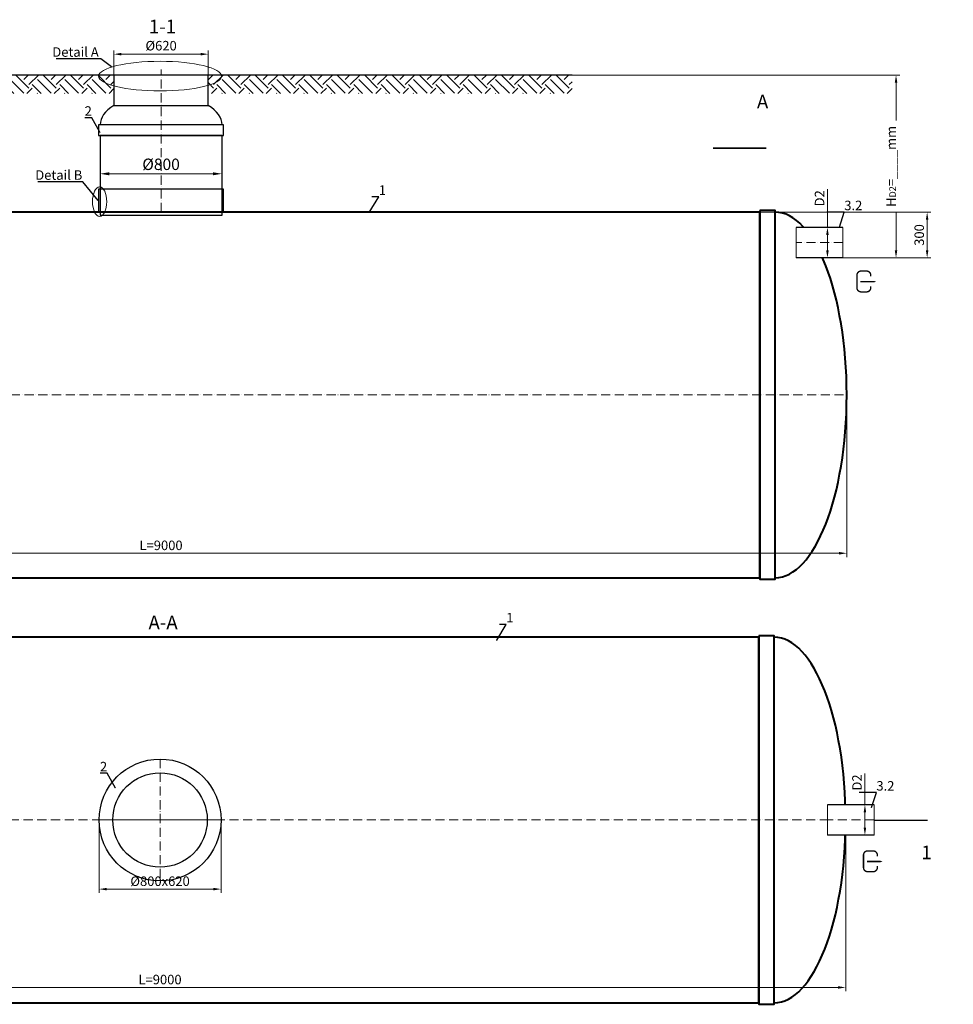
# Model space of a CAD drawing. Units: millimetres. Extents: x 90046 to 181563, y -33398 to 3335.
# Drawn here: x 155418 to 161545, y -33398 to -26934 of the extents above; entities that cross this region are included whole.
import ezdxf
from ezdxf import colors
from ezdxf.entities.mleader import LeaderData, LeaderLine
from ezdxf.math import Vec2, Vec3

# ---------------------------------------------------------------- set-up
doc = ezdxf.new("R2010")
doc.units = ezdxf.units.MM
doc.set_wipeout_variables(frame=1)
doc.linetypes.add('ACAD_ISO10W100', pattern=[18, 12, -3, 0, -3])
doc.layers.add('2-Bottom level  of pipe', color=7, linetype='Continuous')
doc.styles.add('GOST-2.304_Type-B', font='txt')
doc.styles.add('Kiep-3', font='arial.ttf', dxfattribs={"oblique": 15, "height": 2.5})
doc.styles.add('ГОСТ', font='isocpeur.ttf', dxfattribs={"width": 0.95, "oblique": 15})
doc.dimstyles.new('ГОСТ', dxfattribs={"dimtxt": 2.5, "dimasz": 2, "dimexe": 1, "dimexo": 0, "dimgap": 0.5, "dimtad": 1, "dimdec": 0, "dimtxsty": 'ГОСТ', "dimcen": -2.5, "dimclrd": 7, "dimclre": 7, "dimclrt": 7, "dimadec": 0, "dimazin": 0, "dimtfac": 1, "dimtdec": 0, "dimtmove": 1, "dimatfit": 3, "dimldrblk": 'DOT', "dimfxl": 1, "dimtfill": 1, "dimlwd": 15, "dimlwe": 15, "dimarcsym": 1})
doc.dimstyles.new('ГОСТ-повернутый', dxfattribs={"dimtxt": 2.5, "dimasz": 2, "dimexe": 1, "dimexo": 0, "dimgap": 0.5, "dimtad": 1, "dimtih": 1, "dimtoh": 1, "dimdec": 0, "dimtxsty": 'ГОСТ', "dimcen": -2.5, "dimclrd": 7, "dimclre": 7, "dimclrt": 7, "dimadec": 0, "dimazin": 0, "dimtfac": 1, "dimtdec": 0, "dimtmove": 1, "dimatfit": 3, "dimldrblk": 'DOT', "dimfxl": 1, "dimtfill": 1, "dimlwd": 15, "dimlwe": 15, "dimarcsym": 1})

# ---------------------------------------------------------------- blocks, each defined once
blk = doc.blocks.new('*D260')
at = {"color": 7, "linetype": 'Continuous', "lineweight": 15, "ltscale": 20}
for p, q in [((151845.3, -29318.5), (151845.3, -30461.6)), ((160845.3, -29397.3), (160845.3, -30461.6)), ((151895.3, -30436.6), (160795.3, -30436.6))]:
    blk.add_line(p, q, dxfattribs=at)
at = {"color": 7, "lineweight": 30, "ltscale": 20}
for points in [[(151895.3, -30428.3), (151895.3, -30445), (151845.3, -30436.6)], [(160795.3, -30428.3), (160795.3, -30445), (160845.3, -30436.6)]]:
    blk.add_solid(points, dxfattribs=at)
at = {"layer": 'Defpoints', "color": 0, "lineweight": 30, "ltscale": 20}
for p in [(151845.3, -29318.5), (160845.3, -29397.3), (160845.3, -30436.6)]:
    blk.add_point(p, dxfattribs=at)
at = {"color": 7, "lineweight": 30, "ltscale": 20, "insert": (156345.3, -30392.9), "char_height": 62.5, "attachment_point": 5, "style": 'ГОСТ', "bg_fill": 3, "box_fill_scale": 1.1, "bg_fill_color": 256, "bg_fill_true_color": 13158600, "bg_fill_transparency": 0}
blk.add_mtext('L=9000', dxfattribs=at)
blk = doc.blocks.new('_Dot')
at = {"color": 0, "linetype": 'ByBlock', "lineweight": -2}
blk.add_line((-0.5, 0), (-1, 0), dxfattribs=at)
at = {"color": 0, "linetype": 'ByBlock', "const_width": 0.5}
blk.add_lwpolyline([(-0.25, 0, 1), (0.25, 0, 1)], format="xyb", close=True, dxfattribs=at)
blk = doc.blocks.new('*D259')
at = {"color": 7, "linetype": 'Continuous', "lineweight": 15, "ltscale": 20}
for p, q in [((151838.7, -32187.7), (151838.7, -33312)), ((160838.7, -32187.7), (160838.7, -33312)), ((151888.7, -33287), (160788.7, -33287))]:
    blk.add_line(p, q, dxfattribs=at)
at = {"color": 7, "lineweight": 30, "ltscale": 20}
for points in [[(151888.7, -33278.7), (151888.7, -33295.4), (151838.7, -33287)], [(160788.7, -33278.7), (160788.7, -33295.4), (160838.7, -33287)]]:
    blk.add_solid(points, dxfattribs=at)
at = {"layer": 'Defpoints', "color": 0, "lineweight": 30, "ltscale": 20}
for p in [(151838.7, -32187.7), (160838.7, -32187.7), (160838.7, -33287)]:
    blk.add_point(p, dxfattribs=at)
at = {"color": 7, "lineweight": 30, "ltscale": 20, "insert": (156338.7, -33243.3), "char_height": 62.5, "attachment_point": 5, "style": 'ГОСТ', "bg_fill": 3, "box_fill_scale": 1.1, "bg_fill_color": 256, "bg_fill_true_color": 13158600, "bg_fill_transparency": 0}
blk.add_mtext('L=9000', dxfattribs=at)
blk = doc.blocks.new('*U276')
at = {"color": 250, "linetype": 'Continuous', "lineweight": 15}
blk.add_wipeout([(0, 100), (306.6, 100), (306.6, -100), (0, -100)], dxfattribs=at)
at = {"lineweight": 30}
for p, q in [((0, 100), (306.6, 100)), ((0, -100), (306.6, -100))]:
    blk.add_line(p, q, dxfattribs=at)
at = {"color": 7, "linetype": 'Continuous', "lineweight": 20}
for p, q in [((0, 100), (0, -100)), ((306.6, 100), (306.6, -100))]:
    blk.add_line(p, q, dxfattribs=at)
at = {"color": 7, "linetype": 'ACAD_ISO10W100', "lineweight": 15, "ltscale": 5}
blk.add_line((0, 0), (306.6, 0), dxfattribs=at)
at = {"color": 30, "linetype": 'Continuous', "lineweight": 15, "ltscale": 20, "true_color": 0xf26722, "style": 'GOST-2.304_Type-B', "flags": 1}
blk.add_attdef('МАТЕРИАЛ', (325.8, 122.6), '', height=2.5, dxfattribs=at)
blk = doc.blocks.new('*D256')
at = {"color": 7, "linetype": 'Continuous', "lineweight": 15, "ltscale": 20}
for p, q in [((160718.9, -28046.9), (160718.9, -28297.3)), ((160741, -28297.3), (160693.9, -28297.3)), ((160718.9, -28447.3), (160718.9, -28347.3)), ((160766, -28497.3), (160693.9, -28497.3))]:
    blk.add_line(p, q, dxfattribs=at)
at = {"color": 7, "lineweight": 30, "ltscale": 20}
for points in [[(160710.5, -28347.3), (160727.2, -28347.3), (160718.9, -28297.3)], [(160710.5, -28447.3), (160727.2, -28447.3), (160718.9, -28497.3)]]:
    blk.add_solid(points, dxfattribs=at)
at = {"layer": 'Defpoints', "color": 0, "lineweight": 30, "ltscale": 20}
for p in [(160718.9, -28297.3), (160741, -28297.3), (160766, -28497.3)]:
    blk.add_point(p, dxfattribs=at)
at = {"color": 7, "lineweight": 30, "ltscale": 20, "insert": (160675.1, -28106.4), "char_height": 62.5, "attachment_point": 5, "rotation": 90, "style": 'ГОСТ', "bg_fill": 3, "box_fill_scale": 1.1, "bg_fill_color": 256, "bg_fill_true_color": 13158600, "bg_fill_transparency": 0}
blk.add_mtext('D2', dxfattribs=at)
blk = doc.blocks.new('Выход')
at = {"color": 250, "linetype": 'Continuous', "lineweight": 15, "ltscale": 20, "const_width": 10}
blk.add_lwpolyline([(100, -34.9), (100, -45, -0.414214), (70, -75), (30, -75, -0.414214), (0, -45), (0, 45, -0.414214), (30, 75), (70, 75, -0.414214), (100, 45), (100, 36.6)], format="xyb", dxfattribs=at)
at = {"color": 250, "linetype": 'Continuous', "lineweight": 15, "ltscale": 20}
blk.add_lwpolyline([(25.1, -1.5, 10, 10, 0), (82.7, -1.5, 35, 2, 0), (136.2, -1.5, 2, 2, 0)], format="xyseb", dxfattribs=at)
blk = doc.blocks.new('*U212')
at = {"color": 250, "linetype": 'Continuous', "lineweight": 15}
blk.add_wipeout([(0, 100), (306.6, 100), (306.6, -100), (0, -100)], dxfattribs=at)
at = {"lineweight": 30}
for p, q in [((0, 100), (306.6, 100)), ((0, -100), (306.6, -100))]:
    blk.add_line(p, q, dxfattribs=at)
at = {"color": 7, "linetype": 'Continuous', "lineweight": 20}
for p, q in [((0, 100), (0, -100)), ((306.6, 100), (306.6, -100))]:
    blk.add_line(p, q, dxfattribs=at)
at = {"color": 7, "linetype": 'ACAD_ISO10W100', "lineweight": 15, "ltscale": 5}
blk.add_line((0, 0), (306.6, 0), dxfattribs=at)
at = {"color": 30, "linetype": 'Continuous', "lineweight": 15, "ltscale": 20, "true_color": 0xf26722, "style": 'GOST-2.304_Type-B', "flags": 1}
blk.add_attdef('МАТЕРИАЛ', (325.8, 122.6), '', height=2.5, dxfattribs=at)
blk = doc.blocks.new('*D255')
at = {"color": 7, "linetype": 'Continuous', "lineweight": 15}
for p, q in [((160964.7, -31882), (160964.7, -32087.7)), ((160946.8, -32087.7), (160989.7, -32087.7)), ((160964.7, -32237.7), (160964.7, -32137.7)), ((160971.8, -32287.7), (160939.7, -32287.7))]:
    blk.add_line(p, q, dxfattribs=at)
at = {"color": 7, "linetype": 'Continuous', "lineweight": 30}
for points in [[(160956.4, -32137.7), (160973.1, -32137.7), (160964.7, -32087.7)], [(160956.4, -32237.7), (160973.1, -32237.7), (160964.7, -32287.7)]]:
    blk.add_solid(points, dxfattribs=at)
at = {"layer": 'Defpoints', "color": 0, "linetype": 'Continuous', "lineweight": 30}
for p in [(160946.8, -32087.7), (160964.7, -32087.7), (160971.8, -32287.7)]:
    blk.add_point(p, dxfattribs=at)
at = {"color": 7, "linetype": 'Continuous', "lineweight": 15, "insert": (160921, -31941.5), "char_height": 62.5, "attachment_point": 5, "rotation": 90, "style": 'ГОСТ', "bg_fill": 3, "box_fill_scale": 1.1, "bg_fill_color": 256, "bg_fill_true_color": 13158600, "bg_fill_transparency": 0}
blk.add_mtext('D2', dxfattribs=at)
blk = doc.blocks.new('*D253')
at = {"color": 7, "linetype": 'Continuous', "lineweight": 15, "ltscale": 20, "transparency": 16777216}
for p, q in [((156035.3, -27461), (156035.3, -27135.3)), ((156655.3, -27461), (156655.3, -27135.3)), ((156605.3, -27160.3), (156085.3, -27160.3))]:
    blk.add_line(p, q, dxfattribs=at)
at = {"color": 7, "lineweight": 30, "ltscale": 20, "transparency": 16777216}
for points in [[(156085.3, -27151.9), (156085.3, -27168.6), (156035.3, -27160.3)], [(156605.3, -27151.9), (156605.3, -27168.6), (156655.3, -27160.3)]]:
    blk.add_solid(points, dxfattribs=at)
at = {"layer": 'Defpoints', "color": 0, "lineweight": 30, "ltscale": 20, "transparency": 16777216}
for p in [(156035.3, -27160.3), (156035.3, -27461), (156655.3, -27461)]:
    blk.add_point(p, dxfattribs=at)
at = {"color": 7, "lineweight": 30, "ltscale": 20, "transparency": 16777216, "insert": (156345.6, -27112.8), "char_height": 62.5, "attachment_point": 5, "style": 'ГОСТ', "bg_fill": 3, "box_fill_scale": 1.1, "bg_fill_color": 256, "bg_fill_true_color": 13158600, "bg_fill_transparency": 0}
blk.add_mtext('%%C620', dxfattribs=at)
blk = doc.blocks.new('*U273')
at = {"color": 7, "linetype": 'ACAD_ISO10W100', "lineweight": 15, "ltscale": 5}
blk.add_line((0, 0), (9000, 0), dxfattribs=at)
at = {"color": 250, "lineweight": 40, "ltscale": 20}
for points in [[(570, 1210), (570, -1210), (470, -1210), (470, 1210)], [(570, 1200), (570, -1200), (8430, -1200), (8430, 1200)], [(8430, 1210), (8430, -1210), (8530, -1210), (8530, 1210)]]:
    blk.add_lwpolyline(points, close=True, dxfattribs=at)
at = {"color": 250, "lineweight": 40, "ltscale": 20, "extrusion": (0, 0, -1)}
blk.add_ellipse((470, 0), major_axis=(0, 1200), ratio=0.391667, start_param=3.141593, end_param=6.283185, dxfattribs=at)
at = {"color": 250, "lineweight": 40, "ltscale": 20}
blk.add_ellipse((8530, 0), major_axis=(0, 1200), ratio=0.391667, start_param=3.141593, end_param=6.283185, dxfattribs=at)
blk = doc.blocks.new('*D251')
at = {"color": 7, "linetype": 'Continuous', "lineweight": 15, "ltscale": 20}
for p, q in [((159042.8, -27297.3), (161194, -27297.3)), ((161169, -28447.3), (161169, -27347.3)), ((160820.9, -28497.3), (161194, -28497.3))]:
    blk.add_line(p, q, dxfattribs=at)
at = {"color": 7, "lineweight": 30, "ltscale": 20}
for points in [[(161160.7, -27347.3), (161177.4, -27347.3), (161169, -27297.3)], [(161160.7, -28447.3), (161177.4, -28447.3), (161169, -28497.3)]]:
    blk.add_solid(points, dxfattribs=at)
at = {"layer": 'Defpoints', "color": 0, "lineweight": 30, "ltscale": 20}
for p in [(159042.8, -27297.3), (161169, -27297.3), (160820.9, -28497.3)]:
    blk.add_point(p, dxfattribs=at)
at = {"color": 7, "lineweight": 30, "ltscale": 20, "insert": (161115.9, -27897.3), "char_height": 62.5, "attachment_point": 5, "rotation": 90, "style": 'ГОСТ', "bg_fill": 3, "box_fill_scale": 1.1, "bg_fill_color": 256, "bg_fill_true_color": 13158600, "bg_fill_transparency": 0}
blk.add_mtext('H{\\H0.7x;\\S^ D2;}=____mm', dxfattribs=at)
blk = doc.blocks.new('*U284')
at = {"color": 7, "linetype": 'ACAD_ISO10W100', "lineweight": 13, "ltscale": 5}
blk.add_line((0, 496.4), (0, 1433.1), dxfattribs=at)
at = {"color": 7, "lineweight": 30, "ltscale": 50}
for start_param, end_param in [(2.457511, 3.141593), (0, 0.684081)]:
    blk.add_ellipse((0, 1070), major_axis=(400, 0), ratio=0.5, start_param=start_param, end_param=end_param, dxfattribs=at)
at = {"layer": '2-Bottom level  of pipe', "color": 7, "lineweight": 30, "ltscale": 50}
for points in [[(-310, 1196.4), (310, 1196.4), (310, 1396.4), (-310, 1396.4)], [(-410, 1000), (410, 1000), (410, 1070), (-410, 1070)], [(-400, 496.4), (400, 496.4), (400, 1000), (-400, 1000)], [(-410, 496.4), (410, 496.4), (410, 646.4), (-410, 646.4)], [(-400, 476.4), (400, 476.4), (400, 496.4), (-400, 496.4)]]:
    blk.add_lwpolyline(points, close=True, dxfattribs=at)
at = {"color": 7, "lineweight": 30, "ltscale": 50, "style": 'Kiep-3', "oblique": 15, "flags": 1}
for tag, p in [('UA', (861.2, 1145.4)), ('RU', (861.2, 1065.1)), ('RO', (861.2, 984.8)), ('EN', (861.2, 904.4))]:
    blk.add_attdef(tag, p, '', height=50, dxfattribs=at)
blk = doc.blocks.new('*U283')
at = {"color": 7, "linetype": 'ACAD_ISO10W100', "lineweight": 13, "ltscale": 5}
for p, q in [((0, 400), (0, -400)), ((-400, 0), (400, 0))]:
    blk.add_line(p, q, dxfattribs=at)
at = {"layer": '2-Bottom level  of pipe', "color": 7, "lineweight": 30, "ltscale": 50}
for radius in [400, 310]:
    blk.add_circle((0, 0), radius, dxfattribs=at)
blk = doc.blocks.new('*D261')
at = {"color": 7, "linetype": 'Continuous', "lineweight": 15, "ltscale": 20}
for p, q in [((155938.7, -32187.7), (155938.7, -32666.5)), ((156738.7, -32187.7), (156738.7, -32666.5)), ((155988.7, -32641.5), (156688.7, -32641.5))]:
    blk.add_line(p, q, dxfattribs=at)
at = {"color": 7, "lineweight": 30, "ltscale": 20}
for points in [[(155988.7, -32633.2), (155988.7, -32649.8), (155938.7, -32641.5)], [(156688.7, -32633.2), (156688.7, -32649.8), (156738.7, -32641.5)]]:
    blk.add_solid(points, dxfattribs=at)
at = {"layer": 'Defpoints', "color": 0, "lineweight": 30, "ltscale": 20}
for p in [(155938.7, -32187.7), (156738.7, -32187.7), (156738.7, -32641.5)]:
    blk.add_point(p, dxfattribs=at)
at = {"color": 7, "lineweight": 30, "ltscale": 20, "insert": (156338.7, -32597.7), "char_height": 62.5, "attachment_point": 5, "style": 'ГОСТ', "bg_fill": 3, "box_fill_scale": 1.1, "bg_fill_color": 256, "bg_fill_true_color": 13158600, "bg_fill_transparency": 0}
blk.add_mtext('%%C800x620', dxfattribs=at)
blk = doc.blocks.new('*D285')
at = {"color": 7, "linetype": 'Continuous', "lineweight": 15, "ltscale": 20, "transparency": 16777216}
for p, q in [((155945.3, -27993.5), (155945.3, -27915.5)), ((156745.3, -27993.5), (156745.3, -27915.5)), ((156005.3, -27945.5), (156685.3, -27945.5))]:
    blk.add_line(p, q, dxfattribs=at)
at = {"color": 7, "lineweight": 30, "ltscale": 20, "transparency": 16777216}
for points in [[(156005.3, -27935.5), (156005.3, -27955.5), (155945.3, -27945.5)], [(156685.3, -27935.5), (156685.3, -27955.5), (156745.3, -27945.5)]]:
    blk.add_solid(points, dxfattribs=at)
at = {"layer": 'Defpoints', "color": 0, "lineweight": 30, "ltscale": 20, "transparency": 16777216}
for p in [(156745.3, -27945.5), (155945.3, -27993.5), (156745.3, -27993.5)]:
    blk.add_point(p, dxfattribs=at)
at = {"color": 7, "lineweight": 30, "ltscale": 20, "transparency": 16777216, "insert": (156345.3, -27893), "char_height": 75, "attachment_point": 5, "style": 'ГОСТ', "bg_fill": 3, "box_fill_scale": 1.1, "bg_fill_color": 256, "bg_fill_true_color": 13158600, "bg_fill_transparency": 0}
blk.add_mtext('%%C800', dxfattribs=at)
blk = doc.blocks.new('*D337')
at = {"color": 7, "linetype": 'Continuous', "lineweight": 15, "ltscale": 20}
for p, q in [((160275.3, -28197.3), (161398.1, -28197.3)), ((161373.1, -28447.3), (161373.1, -28247.3)), ((161025, -28497.3), (161398.1, -28497.3))]:
    blk.add_line(p, q, dxfattribs=at)
at = {"color": 7, "lineweight": 30, "ltscale": 20}
for points in [[(161364.8, -28247.3), (161381.5, -28247.3), (161373.1, -28197.3)], [(161364.8, -28447.3), (161381.5, -28447.3), (161373.1, -28497.3)]]:
    blk.add_solid(points, dxfattribs=at)
at = {"layer": 'Defpoints', "color": 0, "lineweight": 30, "ltscale": 20}
for p in [(160275.3, -28197.3), (161373.1, -28197.3), (161025, -28497.3)]:
    blk.add_point(p, dxfattribs=at)
at = {"color": 7, "lineweight": 30, "ltscale": 20, "insert": (161329.4, -28347.3), "char_height": 62.5, "attachment_point": 5, "rotation": 90, "style": 'ГОСТ', "bg_fill": 3, "box_fill_scale": 1.1, "bg_fill_color": 256, "bg_fill_true_color": 13158600, "bg_fill_transparency": 0}
blk.add_mtext('300', dxfattribs=at)

msp = doc.modelspace()

# ---------------------------------------------------------------- linework, layer by layer
at = {"color": 7, "linetype": 'Continuous', "lineweight": 20}
msp.add_line((156895.9, -27297.3), (157496.2, -27297.3), dxfattribs=at)
at = {"color": 26, "linetype": 'Continuous', "lineweight": 15, "ltscale": 20}
msp.add_ellipse((155942.2, -28128.7), major_axis=(0, -97), ratio=0.482749, start_param=-1.570796, end_param=4.712389, dxfattribs=at)
at = {"layer": '2-Bottom level  of pipe', "color": 7, "lineweight": 30, "ltscale": 50}
for points in [[(160209.1, -27427.5, 0, 0, 0), (160209.1, -27627.5, 50, 1, 0), (160209.1, -27777.5, 1, 1, 0)], [(161268.2, -32540.4, 0, 0, 0), (161268.2, -32340.4, 50, 1, 0), (161268.2, -32190.4, 1, 1, 0)]]:
    msp.add_lwpolyline(points, format="xyseb", dxfattribs=at)
at = {"layer": '2-Bottom level  of pipe', "color": 7, "lineweight": 30, "ltscale": 50, "const_width": 10}
for points in [[(160317.6, -27777.5), (159967.6, -27777.5)], [(161376.6, -32190.4), (161026.6, -32190.4)]]:
    msp.add_lwpolyline(points, dxfattribs=at)

# ---------------------------------------------------------------- block references
at = {"color": 250, "lineweight": 30, "ltscale": 20}
for p in [(151845.3, -29397.3), (151838.7, -32187.7)]:
    msp.add_blockref('*U273', p, dxfattribs=at)
at = {"color": 250, "linetype": 'Continuous', "lineweight": 15, "ltscale": 20, "xscale": 0.9099999999999999, "yscale": 0.9099999999999999, "zscale": 0.9099999999999999}
for p in [(160912.4, -28652.5), (160955.4, -32458.9)]:
    msp.add_blockref('Выход', p, dxfattribs=at)

# ---------------------------------------------------------------- texts
at = {"char_height": 90, "width": 293.837, "attachment_point": 2, "style": 'ГОСТ'}
for s, insert in [('1-1', (156354.3, -26933.9)), ('А', (160293.3, -27426.4)), ('А-А', (156358.6, -30846.3)), ('1', (161369.6, -32355.4))]:
    msp.add_mtext(s, dxfattribs=dict(at, insert=insert))

# ---------------------------------------------------------------- dimensions: what is measured, and where the dimension line sits
at = {"color": 250, "lineweight": 30, "ltscale": 20}
dim = msp.add_linear_dim(base=(156035.3, -27160.3), p1=(156655.3, -27461), p2=(156035.3, -27461), angle=180, text='%%C620', dimstyle='ГОСТ', dxfattribs=at)
dim.commit()
dim.dimension.update_dxf_attribs({"geometry": '*D253', "text_midpoint": (156345.6, -27156.5), "dimtype": 160})

# ---------------------------------------------------------------- leaders
at = {"color": 250, "linetype": 'Continuous', "lineweight": 15}
ml = msp.add_multileader_mtext('Standard', dxfattribs=at)
ml.set_content('2', color=7, style='ГОСТ')
ml.set_leader_properties()
ml.set_arrow_properties(name='DOT')
ml.build(insert=Vec2(0, 0))
ml.multileader.update_dxf_attribs({"text_left_attachment_type": 6, "text_right_attachment_type": 6, "dogleg_length": 0, "arrow_head_size": 2, "scale": 25})
ctx = ml.context
ctx.base_point, ctx.scale, ctx.char_height, ctx.arrow_head_size, ctx.landing_gap_size, ctx.plane_origin = Vec3(155844.5, -27577.3), 25, 62.5, 2, 0, Vec3(155894.2, -27777.6)
ctx.left_attachment, ctx.right_attachment, ctx.text_align_type = 6, 6, 2
notes = []
notes.append((ctx, [(0, (1, 1, 0), (155890.9, -27577.3), (-1, 0), 0, [(0, [(155945.5, -27674.5)], 0, [])])]))
ctx.mtext.insert, ctx.mtext.alignment, ctx.mtext.flow_direction = Vec3(155890.9, -27502.3), 3, 5
ml = msp.add_multileader_mtext('Standard', dxfattribs=at)
ml.set_content('1', color=7, style='ГОСТ')
ml.set_leader_properties()
ml.set_arrow_properties(name='DOT')
ml.build(insert=Vec2(0, 0))
ml.multileader.update_dxf_attribs({"text_left_attachment_type": 6, "text_right_attachment_type": 6, "dogleg_length": 0, "arrow_head_size": 2, "scale": 25})
ctx = ml.context
ctx.base_point, ctx.scale, ctx.char_height, ctx.arrow_head_size, ctx.landing_gap_size, ctx.plane_origin = Vec3(157774.1, -28096.5), 25, 62.5, 2, 0, Vec3(157711.2, -28299.7)
ctx.left_attachment, ctx.right_attachment = 6, 6
notes.append((ctx, [(1, (1, 1, 0), (157774.1, -28096.5), (1, 0), 0, [(0, [(157711.2, -28202.4)], 0, [])])]))
ctx.mtext.insert, ctx.mtext.flow_direction = Vec3(157774.1, -28021.5), 5
ml = msp.add_multileader_mtext('Standard', dxfattribs=at)
ml.set_content('1', color=7, style='ГОСТ')
ml.set_leader_properties()
ml.set_arrow_properties(name='DOT')
ml.build(insert=Vec2(0, 0))
ml.multileader.update_dxf_attribs({"text_left_attachment_type": 6, "text_right_attachment_type": 6, "dogleg_length": 0, "arrow_head_size": 2, "scale": 25})
ctx = ml.context
ctx.base_point, ctx.scale, ctx.char_height, ctx.arrow_head_size, ctx.landing_gap_size, ctx.plane_origin = Vec3(158610.9, -30903.3), 25, 62.5, 2, 0, Vec3(158548.1, -31106.5)
ctx.left_attachment, ctx.right_attachment = 6, 6
notes.append((ctx, [(1, (1, 1, 0), (158610.9, -30903.3), (1, 0), 0, [(0, [(158548.1, -31009.2)], 0, [])])]))
ctx.mtext.insert, ctx.mtext.flow_direction = Vec3(158610.9, -30828.3), 5
ml = msp.add_multileader_mtext('Standard', dxfattribs=at)
ml.set_content('2', color=7, style='ГОСТ')
ml.set_leader_properties()
ml.set_arrow_properties(name='DOT')
ml.build(insert=Vec2(0, 0))
ml.multileader.update_dxf_attribs({"text_left_attachment_type": 6, "text_right_attachment_type": 6, "dogleg_length": 0, "arrow_head_size": 2, "scale": 25})
ctx = ml.context
ctx.base_point, ctx.scale, ctx.char_height, ctx.arrow_head_size, ctx.landing_gap_size, ctx.plane_origin = Vec3(155945.2, -31881.3), 25, 62.5, 2, 0, Vec3(155995, -32081.6)
ctx.left_attachment, ctx.right_attachment, ctx.text_align_type = 6, 6, 2
notes.append((ctx, [(0, (1, 1, 0), (155991.7, -31881.3), (-1, 0), 0, [(0, [(156047.5, -31979.8)], 0, [])])]))
ctx.mtext.insert, ctx.mtext.alignment, ctx.mtext.flow_direction = Vec3(155991.7, -31806.3), 3, 5
for ctx, leaders in notes:
    for number, flags, end, landing, length, lines in leaders:
        leader = LeaderData()
        leader.index, (leader.has_last_leader_line, leader.has_dogleg_vector, leader.attachment_direction) = number, flags
        leader.last_leader_point, leader.dogleg_vector, leader.dogleg_length = Vec3(end), Vec3(landing), length
        for number, points, colour, breaks in lines:
            line = LeaderLine()
            line.index, line.vertices, line.color, line.breaks = number, Vec3.list(points), colors.encode_raw_color(colour), breaks
            leader.lines.append(line)
        ctx.leaders.append(leader)

# ---------------------------------------------------------------- next in the draw order: hatches: boundary and pattern name
at = {"lineweight": 15, "ltscale": 20, "true_color": 0x136734}
h = msp.add_hatch(dxfattribs=at)
h.set_pattern_fill('EARTH', color=116, scale=20, angle=45)
h.set_pattern_definition([(45, (49151.47, 16822.72), (0, 179.60512), [127, -127]), (45, (49117.8, 16856.4), (0, 179.60512), [127, -127]), (45, (49084.12, 16890.07), (0, 179.60512), [127, -127]), (135, (49084.12, 16912.52), (-179.60512, 0), [127, -127]), (135, (49117.8, 16946.2), (-179.60512, 0), [127, -127]), (135, (49151.47, 16979.88), (-179.60512, 0), [127, -127])])
h.paths.add_polyline_path([(153562.7, -27297.3), (153562.7, -27417.7), (156035.9, -27417.7), (156035.9, -27297.3)])
h = msp.add_hatch(dxfattribs=at)
h.set_pattern_fill('EARTH', color=116, scale=20, angle=45)
h.set_pattern_definition([(45, (50183.21, 16822.72), (0, 179.60512), [127, -127]), (45, (50149.54, 16856.4), (0, 179.60512), [127, -127]), (45, (50115.86, 16890.07), (0, 179.60512), [127, -127]), (135, (50115.86, 16912.52), (-179.60512, 0), [127, -127]), (135, (50149.54, 16946.2), (-179.60512, 0), [127, -127]), (135, (50183.21, 16979.88), (-179.60512, 0), [127, -127])])
h.paths.add_polyline_path([(156656.2, -27297.3), (156656.2, -27417.7), (159042.8, -27417.7), (159042.8, -27297.3)])

# ---------------------------------------------------------------- next in the draw order: linework, layer by layer
at = {"color": 250, "lineweight": 30, "ltscale": 20}
for p, q in [((159042.8, -27297.3), (153513.2, -27297.3)), ((158730.9, -27297.3), (156562.7, -27297.3))]:
    msp.add_line(p, q, dxfattribs=at)
at = {"color": 26, "linetype": 'Continuous', "lineweight": 15, "ltscale": 20}
msp.add_ellipse((156339, -27304.3), major_axis=(-403.5, 0), ratio=0.240452, dxfattribs=at)

# ---------------------------------------------------------------- next in the draw order: block references
at = {"color": 250, "lineweight": 30, "ltscale": 20}
msp.add_blockref('*U284', (156345.3, -28693.7), dxfattribs=at)
at = {"color": 250, "lineweight": 30, "ltscale": 20, "xscale": -1}
msp.add_blockref('*U276', (160820.9, -28397.3), dxfattribs=at)

# ---------------------------------------------------------------- next in the draw order: dimensions: what is measured, and where the dimension line sits
at = {"color": 250, "lineweight": 30, "ltscale": 20}
for base, p1, p2, picture, middle in [((160845.3, -30436.6), (151845.3, -29318.5), (160845.3, -29397.3), '*D260', (156345.3, -30392.9)), ((160838.7, -33287), (151838.7, -32187.7), (160838.7, -32187.7), '*D259', (156338.7, -33243.3))]:
    dim = msp.add_linear_dim(base=base, p1=p1, p2=p2, text='L=<>', dimstyle='ГОСТ', dxfattribs=at)
    dim.commit()
    dim.dimension.update_dxf_attribs({"geometry": picture, "text_midpoint": middle})

# ---------------------------------------------------------------- next in the draw order: leaders
at = {"color": 250, "linetype": 'Continuous', "lineweight": 15}
ml = msp.add_multileader_mtext('Standard', dxfattribs=at)
ml.set_content('Detail{\\C26; \\C256;\\c0;А}', color=7, style='ГОСТ')
ml.set_leader_properties()
ml.set_arrow_properties(name='DOT')
ml.build(insert=Vec2(0, 0))
ml.multileader.update_dxf_attribs({"text_left_attachment_type": 6, "text_right_attachment_type": 6, "dogleg_length": 0, "arrow_head_size": 2, "scale": 25})
ctx = ml.context
ctx.base_point, ctx.scale, ctx.char_height, ctx.arrow_head_size, ctx.landing_gap_size, ctx.plane_origin = Vec3(155631.5, -27189.9), 25, 62.5, 2, 0, Vec3(156750.6, -26692.4)
ctx.left_attachment, ctx.right_attachment = 6, 6
notes = []
notes.append((ctx, [(1, (1, 1, 0), (155950, -27189.9), (-1, 0), 0, [(0, [(156021.4, -27244.5)], 0, [])])]))
ctx.mtext.insert, ctx.mtext.width, ctx.mtext.flow_direction = Vec3(155631.5, -27114.9), 1037.257, 5
for ctx, leaders in notes:
    for number, flags, end, landing, length, lines in leaders:
        leader = LeaderData()
        leader.index, (leader.has_last_leader_line, leader.has_dogleg_vector, leader.attachment_direction) = number, flags
        leader.last_leader_point, leader.dogleg_vector, leader.dogleg_length = Vec3(end), Vec3(landing), length
        for number, points, colour, breaks in lines:
            line = LeaderLine()
            line.index, line.vertices, line.color, line.breaks = number, Vec3.list(points), colors.encode_raw_color(colour), breaks
            leader.lines.append(line)
        ctx.leaders.append(leader)

# ---------------------------------------------------------------- next in the draw order: block references
at = {"color": 250, "lineweight": 30, "ltscale": 20}
msp.add_blockref('*U283', (156338.7, -32187.7), dxfattribs=at)
at = {"color": 250, "lineweight": 30, "ltscale": 20, "xscale": -1}
msp.add_blockref('*U212', (161026.6, -32187.7), dxfattribs=at)

# ---------------------------------------------------------------- next in the draw order: leaders
at = {"color": 250, "linetype": 'Continuous', "lineweight": 15}
ml = msp.add_multileader_mtext('Standard', dxfattribs=at)
ml.set_content('3.2', color=7, style='ГОСТ')
ml.set_leader_properties()
ml.set_arrow_properties(name='DOT')
ml.build(insert=Vec2(0, 0))
ml.multileader.update_dxf_attribs({"text_left_attachment_type": 6, "text_right_attachment_type": 6, "dogleg_length": 0, "arrow_head_size": 2, "scale": 25})
ctx = ml.context
ctx.base_point, ctx.scale, ctx.char_height, ctx.arrow_head_size, ctx.landing_gap_size, ctx.plane_origin = Vec3(160829.4, -28197), 25, 62.5, 2, 0, Vec3(160812, -28414.1)
ctx.left_attachment, ctx.right_attachment = 6, 6
notes = []
notes.append((ctx, [(1, (1, 1, 0), (160829.4, -28197), (1, 0), 0, [(0, [(160797, -28297.3)], 0, [])])]))
ctx.mtext.insert, ctx.mtext.flow_direction = Vec3(160829.4, -28122), 5
for ctx, leaders in notes:
    for number, flags, end, landing, length, lines in leaders:
        leader = LeaderData()
        leader.index, (leader.has_last_leader_line, leader.has_dogleg_vector, leader.attachment_direction) = number, flags
        leader.last_leader_point, leader.dogleg_vector, leader.dogleg_length = Vec3(end), Vec3(landing), length
        for number, points, colour, breaks in lines:
            line = LeaderLine()
            line.index, line.vertices, line.color, line.breaks = number, Vec3.list(points), colors.encode_raw_color(colour), breaks
            leader.lines.append(line)
        ctx.leaders.append(leader)

# ---------------------------------------------------------------- next in the draw order: dimensions: what is measured, and where the dimension line sits
at = {"color": 250, "lineweight": 30, "ltscale": 20}
dim = msp.add_linear_dim(base=(160718.9, -28297.3), p1=(160766, -28497.3), p2=(160741, -28297.3), angle=90, text='D2', dimstyle='ГОСТ', dxfattribs=at)
dim.commit()
dim.dimension.update_dxf_attribs({"geometry": '*D256', "text_midpoint": (160718.9, -28106.4), "dimtype": 160})
dim = msp.add_linear_dim(base=(156738.7, -32641.5), p1=(155938.7, -32187.7), p2=(156738.7, -32187.7), text='%%C<>x620', dimstyle='ГОСТ', dxfattribs=at)
dim.commit()
dim.dimension.update_dxf_attribs({"geometry": '*D261', "text_midpoint": (156338.7, -32597.7)})

# ---------------------------------------------------------------- next in the draw order: leaders
at = {"color": 250, "linetype": 'Continuous', "lineweight": 15}
ml = msp.add_multileader_mtext('Standard', dxfattribs=at)
ml.set_content('3.2', color=7, style='ГОСТ')
ml.set_leader_properties()
ml.set_arrow_properties(name='DOT')
ml.build(insert=Vec2(0, 0))
ml.multileader.update_dxf_attribs({"text_left_attachment_type": 6, "text_right_attachment_type": 6, "dogleg_length": 0, "arrow_head_size": 2, "scale": 25})
ctx = ml.context
ctx.base_point, ctx.scale, ctx.char_height, ctx.arrow_head_size, ctx.landing_gap_size, ctx.plane_origin = Vec3(161040.1, -32007.3), 25, 62.5, 2, 0, Vec3(161022.7, -32224.4)
ctx.left_attachment, ctx.right_attachment = 6, 6
notes = []
notes.append((ctx, [(1, (1, 1, 0), (161040.1, -32007.3), (1, 0), 0, [(0, [(161007.7, -32107.7)], 0, [])])]))
ctx.mtext.insert, ctx.mtext.flow_direction = Vec3(161040.1, -31932.3), 5
for ctx, leaders in notes:
    for number, flags, end, landing, length, lines in leaders:
        leader = LeaderData()
        leader.index, (leader.has_last_leader_line, leader.has_dogleg_vector, leader.attachment_direction) = number, flags
        leader.last_leader_point, leader.dogleg_vector, leader.dogleg_length = Vec3(end), Vec3(landing), length
        for number, points, colour, breaks in lines:
            line = LeaderLine()
            line.index, line.vertices, line.color, line.breaks = number, Vec3.list(points), colors.encode_raw_color(colour), breaks
            leader.lines.append(line)
        ctx.leaders.append(leader)

# ---------------------------------------------------------------- next in the draw order: dimensions: what is measured, and where the dimension line sits
dim = msp.add_linear_dim(base=(160964.7, -32087.7), p1=(160971.8, -32287.7), p2=(160946.8, -32087.7), angle=90, text='D2', dimstyle='ГОСТ', dxfattribs=at)
dim.commit()
dim.dimension.update_dxf_attribs({"geometry": '*D255', "text_midpoint": (160968.2, -31941.5), "dimtype": 160})

# ---------------------------------------------------------------- next in the draw order: leaders
ml = msp.add_multileader_mtext('Standard', dxfattribs=at)
ml.set_content('Detail{\\C250; }B', color=7, style='ГОСТ')
ml.set_leader_properties()
ml.set_arrow_properties(name='DOT')
ml.build(insert=Vec2(0, 0))
ml.multileader.update_dxf_attribs({"text_left_attachment_type": 6, "text_right_attachment_type": 6, "dogleg_length": 0, "arrow_head_size": 2, "scale": 25})
ctx = ml.context
ctx.base_point, ctx.scale, ctx.char_height, ctx.arrow_head_size, ctx.landing_gap_size, ctx.plane_origin = Vec3(155519.7, -27997.6), 25, 62.5, 2, 0, Vec3(157158.5, -27920)
ctx.left_attachment, ctx.right_attachment = 6, 6
notes = []
notes.append((ctx, [(1, (1, 1, 0), (155832.3, -27997.6), (-1, 0), 0, [(0, [(155934.3, -28122.2)], 0, [])])]))
ctx.mtext.insert, ctx.mtext.width, ctx.mtext.defined_height, ctx.mtext.flow_direction = Vec3(155519.7, -27922.6), 442.165, 123.4, 5
for ctx, leaders in notes:
    for number, flags, end, landing, length, lines in leaders:
        leader = LeaderData()
        leader.index, (leader.has_last_leader_line, leader.has_dogleg_vector, leader.attachment_direction) = number, flags
        leader.last_leader_point, leader.dogleg_vector, leader.dogleg_length = Vec3(end), Vec3(landing), length
        for number, points, colour, breaks in lines:
            line = LeaderLine()
            line.index, line.vertices, line.color, line.breaks = number, Vec3.list(points), colors.encode_raw_color(colour), breaks
            leader.lines.append(line)
        ctx.leaders.append(leader)

# ---------------------------------------------------------------- next in the draw order: dimensions: what is measured, and where the dimension line sits
at = {"color": 250, "lineweight": 30, "ltscale": 20}
dim = msp.add_linear_dim(base=(161169, -27297.3), p1=(160820.9, -28497.3), p2=(159042.8, -27297.3), angle=90, text='H{\\H0.7x;\\S^ D2;}=____mm', dimstyle='ГОСТ', dxfattribs=at)
dim.commit()
dim.dimension.update_dxf_attribs({"geometry": '*D251', "text_midpoint": (161115.9, -27897.3)})
dim = msp.add_linear_dim(base=(156745.3, -27945.5), p1=(155945.3, -27993.5), p2=(156745.3, -27993.5), text='%%C<>', dimstyle='ГОСТ-повернутый', dxfattribs=at)
dim.commit()
dim.dimension.update_dxf_attribs({"geometry": '*D285', "text_midpoint": (156345.3, -27893)})

# ---------------------------------------------------------------- next in the draw order: dimensions: what is measured, and where the dimension line sits
dim = msp.add_linear_dim(base=(161373.1, -28197.3), p1=(161025, -28497.3), p2=(160275.3, -28197.3), angle=90, dimstyle='ГОСТ', dxfattribs=at)
dim.commit()
dim.dimension.update_dxf_attribs({"geometry": '*D337', "text_midpoint": (161329.4, -28347.3)})

doc.saveas('drawing.dxf')
